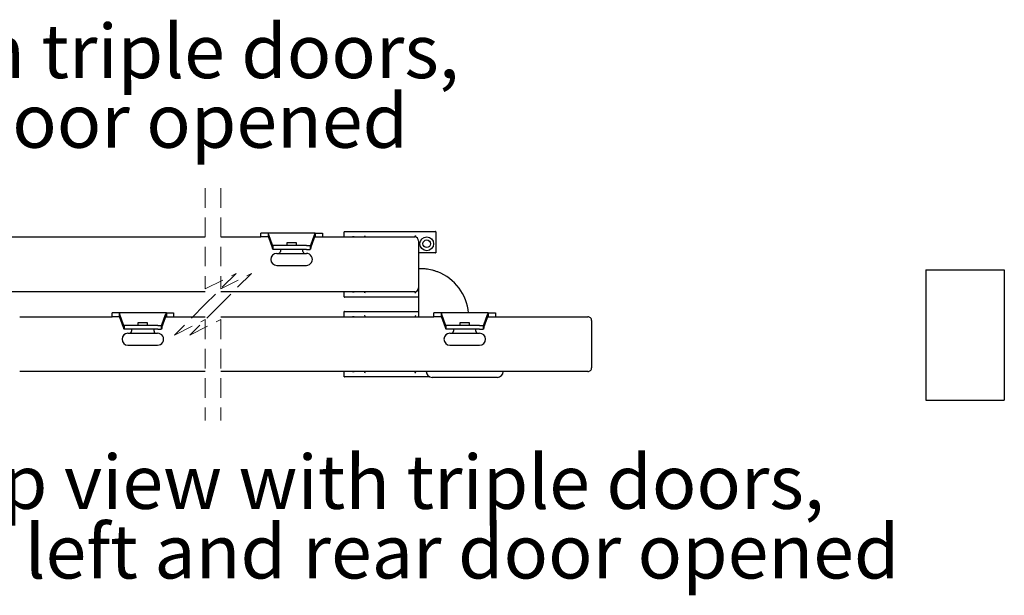
# Model space of a CAD drawing. Units: millimetres. Extents: x 67 to 10457, y 132 to 14769.
# Drawn here: x 7258 to 10457, y 6716 to 8587 of the extents above; entities that cross this region are included whole.
import ezdxf

# ---------------------------------------------------------------- set-up
doc = ezdxf.new("R2010")
doc.units = ezdxf.units.MM
doc.header["$LTSCALE"] = 50
doc.linetypes.add('SLD-Dashed', pattern=[1.905, 1.27, -0.635])
doc.linetypes.add('SLD-Solid', pattern=[0])
doc.styles.add('SLDTEXTSTYLE0', font='TXT', dxfattribs={"width": 0.75})

# ---------------------------------------------------------------- blocks, each defined once
blk = doc.blocks.new('SW_BROKEN_VIEW_2')
at = {"color": 0, "linetype": 'SLD-Solid'}
for p, q in [((5620.3, 35.3), (5875.8, 35.3)), ((5620.3, 35.3), (5620.3, -388.7)), ((5875.8, 35.3), (5875.8, -388.7)), ((5620.3, -388.7), (5875.8, -388.7))]:
    blk.add_line(p, q, dxfattribs=at)
blk = doc.blocks.new('SW_NOTE_1')
at = {"color": 0, "linetype": 'Continuous', "lineweight": 0, "char_height": 175, "attachment_point": 2, "style": 'SLDTEXTSTYLE0'}
for s, insert in [('Top view with triple doors,', (1438.3, 225.6)), ('front right door opened', (1442.5, -0.7))]:
    blk.add_mtext(s, dxfattribs=dict(at, insert=insert))
blk = doc.blocks.new('SW_NOTE_2')
at = {"color": 0, "linetype": 'Continuous', "lineweight": 0, "char_height": 175, "attachment_point": 2, "style": 'SLDTEXTSTYLE0'}
for s, insert in [('Top view with triple doors,', (1438.3, 225.6)), ('front left and rear door opened', (1439.3, -0.7))]:
    blk.add_mtext(s, dxfattribs=dict(at, insert=insert))

msp = doc.modelspace()

# ---------------------------------------------------------------- linework, layer by layer
at = {"color": 7, "linetype": 'SLD-Dashed', "lineweight": 18}
for p, q in [((7860.891, 8039.69), (7860.891, 7712.19)), ((7910.891, 8039.69), (7910.891, 7712.19)), ((7860.891, 7712.19), (7960.891, 7762.19)), ((7960.891, 7762.19), (7860.891, 7662.19)), ((7910.891, 7712.19), (8010.891, 7762.19)), ((8010.891, 7762.19), (7910.891, 7662.19)), ((7860.891, 7662.19), (7760.891, 7562.19)), ((7910.891, 7662.19), (7810.891, 7562.19)), ((7760.891, 7562.19), (7860.891, 7612.19)), ((7810.891, 7562.19), (7910.891, 7612.19)), ((7860.891, 7612.19), (7860.891, 7284.69)), ((7910.891, 7612.19), (7910.891, 7284.69))]:
    msp.add_line(p, q, dxfattribs=at)
at = {"color": 7, "linetype": 'SLD-Solid', "lineweight": 25}
for p, q in [((7195.192, 7880.94), (7860.891, 7880.94)), ((7910.891, 7880.94), (8041.336, 7880.94)), ((8041.336, 7880.94), (8041.336, 7893.44)), ((8059.52, 7893.44), (8041.336, 7893.44)), ((8059.52, 7880.94), (8041.336, 7880.94)), ((8064.734, 7893.44), (8059.52, 7893.44)), ((8064.734, 7880.94), (8059.52, 7880.94)), ((8217.938, 7893.44), (8064.734, 7893.44)), ((8064.734, 7893.44), (8064.734, 7880.94)), ((8079.047, 7854.646), (8067.203, 7887.948)), ((8067.203, 7879.11), (8067.203, 7887.948)), ((8079.047, 7845.807), (8067.203, 7879.11)), ((8203.625, 7854.646), (8215.469, 7887.948)), ((8203.625, 7845.807), (8215.469, 7879.11)), ((8215.469, 7887.948), (8215.469, 7879.11)), ((8217.938, 7893.44), (8217.938, 7880.94)), ((8217.938, 7893.44), (8223.152, 7893.44)), ((8217.938, 7880.94), (8223.152, 7880.94)), ((8223.152, 7893.44), (8241.336, 7893.44)), ((8223.152, 7880.94), (8241.336, 7880.94)), ((8241.336, 7893.44), (8241.336, 7880.94)), ((8241.336, 7880.94), (8541.336, 7880.94)), ((8312.43, 7880.94), (8312.43, 7897.609)), ((8313.224, 7898.403), (8372.759, 7898.403)), ((8345.014, 7880.94), (8339.377, 7880.94)), ((8372.759, 7898.403), (8378.427, 7898.403)), ((8378.427, 7898.403), (8388.663, 7898.403)), ((8388.663, 7898.403), (8402.539, 7898.403)), ((8402.539, 7898.403), (8519.978, 7898.403)), ((8519.978, 7898.403), (8533.853, 7898.403)), ((8533.853, 7898.403), (8544.089, 7898.403)), ((8544.089, 7898.403), (8549.757, 7898.403)), ((8549.757, 7898.403), (8609.292, 7898.403)), ((8610.086, 7897.609), (8610.086, 7829.823)), ((8079.047, 7854.646), (8079.047, 7845.807)), ((8081.516, 7840.315), (8081.516, 7852.815)), ((8092.846, 7852.815), (8081.516, 7852.815)), ((8092.846, 7840.315), (8081.516, 7840.315)), ((8189.826, 7852.815), (8092.846, 7852.815)), ((8189.826, 7840.315), (8092.846, 7840.315)), ((8104.774, 7840.315), (8104.774, 7833.753)), ((8125.711, 7861.565), (8125.711, 7852.815)), ((8156.961, 7861.565), (8125.711, 7861.565)), ((8156.961, 7852.815), (8156.961, 7861.565)), ((8177.899, 7833.753), (8177.899, 7840.315)), ((8189.826, 7852.815), (8201.156, 7852.815)), ((8189.826, 7840.315), (8201.156, 7840.315)), ((8201.156, 7852.815), (8201.156, 7840.315)), ((8203.625, 7854.646), (8203.625, 7845.807)), ((8553.836, 7868.44), (8553.836, 7715.315)), ((8093.211, 7827.503), (8189.461, 7827.503)), ((8609.292, 7829.029), (8553.836, 7829.029)), ((8093.211, 7788.753), (8189.461, 7788.753)), ((8168.758, 7787.19), (8113.914, 7787.19)), ((8553.836, 7715.315), (8553.836, 7621.565)), ((7860.891, 7702.815), (6695.192, 7702.815)), ((8541.336, 7702.815), (7910.891, 7702.815)), ((8312.43, 7686.146), (8312.43, 7702.815)), ((8372.759, 7685.353), (8313.224, 7685.353)), ((8339.377, 7702.815), (8345.014, 7702.815)), ((8378.427, 7685.353), (8372.759, 7685.353)), ((8388.663, 7685.353), (8378.427, 7685.353)), ((8402.539, 7685.353), (8388.663, 7685.353)), ((8519.978, 7685.353), (8402.539, 7685.353)), ((8533.853, 7685.353), (8519.978, 7685.353)), ((8544.089, 7685.353), (8533.853, 7685.353)), ((8549.757, 7685.353), (8544.089, 7685.353)), ((8553.836, 7685.353), (8549.757, 7685.353)), ((7257.692, 7621.565), (7557.692, 7621.565)), ((7557.692, 7621.565), (7557.692, 7634.065)), ((7575.875, 7634.065), (7557.692, 7634.065)), ((7575.875, 7621.565), (7557.692, 7621.565)), ((7581.09, 7634.065), (7575.875, 7634.065)), ((7581.09, 7621.565), (7575.875, 7621.565)), ((7734.293, 7634.065), (7581.09, 7634.065)), ((7581.09, 7634.065), (7581.09, 7621.565)), ((7595.403, 7595.271), (7583.559, 7628.573)), ((7583.559, 7619.735), (7583.559, 7628.573)), ((7595.403, 7586.432), (7583.559, 7619.735)), ((7719.98, 7595.271), (7731.824, 7628.573)), ((7719.98, 7586.432), (7731.824, 7619.735)), ((7731.824, 7628.573), (7731.824, 7619.735)), ((7734.293, 7634.065), (7734.293, 7621.565)), ((7734.293, 7634.065), (7739.508, 7634.065)), ((7734.293, 7621.565), (7739.508, 7621.565)), ((7739.508, 7634.065), (7757.692, 7634.065)), ((7739.508, 7621.565), (7757.692, 7621.565)), ((7757.692, 7634.065), (7757.692, 7621.565)), ((7757.692, 7621.565), (7860.891, 7621.565)), ((7910.891, 7621.565), (8603.836, 7621.565)), ((8312.43, 7621.565), (8312.43, 7638.234)), ((8313.224, 7639.028), (8372.759, 7639.028)), ((8345.014, 7621.565), (8339.377, 7621.565)), ((8372.759, 7639.028), (8378.427, 7639.028)), ((8378.427, 7639.028), (8388.663, 7639.028)), ((8388.663, 7639.028), (8402.539, 7639.028)), ((8402.539, 7639.028), (8519.978, 7639.028)), ((8519.978, 7639.028), (8533.853, 7639.028)), ((8533.853, 7639.028), (8544.089, 7639.028)), ((8544.089, 7639.028), (8549.757, 7639.028)), ((8549.757, 7639.028), (8553.836, 7639.028)), ((8603.836, 7621.565), (8603.836, 7634.065)), ((8622.02, 7634.065), (8603.836, 7634.065)), ((8622.02, 7621.565), (8603.836, 7621.565)), ((8627.234, 7634.065), (8622.02, 7634.065)), ((8627.234, 7621.565), (8622.02, 7621.565)), ((8780.438, 7634.065), (8627.234, 7634.065)), ((8627.234, 7634.065), (8627.234, 7621.565)), ((8641.547, 7595.271), (8629.703, 7628.573)), ((8629.703, 7619.735), (8629.703, 7628.573)), ((8641.547, 7586.432), (8629.703, 7619.735)), ((8766.125, 7595.271), (8777.969, 7628.573)), ((8766.125, 7586.432), (8777.969, 7619.735)), ((8777.969, 7628.573), (8777.969, 7619.735)), ((8780.438, 7634.065), (8780.438, 7621.565)), ((8780.438, 7634.065), (8785.652, 7634.065)), ((8780.438, 7621.565), (8785.652, 7621.565)), ((8785.652, 7634.065), (8803.836, 7634.065)), ((8785.652, 7621.565), (8803.836, 7621.565)), ((8803.836, 7634.065), (8803.836, 7621.565)), ((8803.836, 7621.565), (9103.836, 7621.565)), ((7595.403, 7595.271), (7595.403, 7586.432)), ((7597.872, 7580.94), (7597.872, 7593.44)), ((7609.201, 7593.44), (7597.872, 7593.44)), ((7706.182, 7593.44), (7609.201, 7593.44)), ((7642.067, 7602.19), (7642.067, 7593.44)), ((7673.317, 7602.19), (7642.067, 7602.19)), ((7673.317, 7593.44), (7673.317, 7602.19)), ((7706.182, 7593.44), (7717.511, 7593.44)), ((7717.511, 7593.44), (7717.511, 7580.94)), ((7719.98, 7595.271), (7719.98, 7586.432)), ((8641.547, 7595.271), (8641.547, 7586.432)), ((8644.016, 7580.94), (8644.016, 7593.44)), ((8655.346, 7593.44), (8644.016, 7593.44)), ((8752.326, 7593.44), (8655.346, 7593.44)), ((8688.211, 7602.19), (8688.211, 7593.44)), ((8719.461, 7602.19), (8688.211, 7602.19)), ((8719.461, 7593.44), (8719.461, 7602.19)), ((8752.326, 7593.44), (8763.656, 7593.44)), ((8763.656, 7593.44), (8763.656, 7580.94)), ((8766.125, 7595.271), (8766.125, 7586.432)), ((9116.336, 7609.065), (9116.336, 7455.94)), ((7609.201, 7580.94), (7597.872, 7580.94)), ((7706.182, 7580.94), (7609.201, 7580.94)), ((7609.566, 7568.128), (7705.816, 7568.128)), ((7621.129, 7580.94), (7621.129, 7574.378)), ((7694.254, 7574.378), (7694.254, 7580.94)), ((7706.182, 7580.94), (7717.511, 7580.94)), ((8655.346, 7580.94), (8644.016, 7580.94)), ((8752.326, 7580.94), (8655.346, 7580.94)), ((8655.711, 7568.128), (8751.961, 7568.128)), ((8667.274, 7580.94), (8667.274, 7574.378)), ((8740.399, 7574.378), (8740.399, 7580.94)), ((8752.326, 7580.94), (8763.656, 7580.94)), ((7609.566, 7529.378), (7705.816, 7529.378)), ((7685.113, 7527.815), (7630.27, 7527.815)), ((8655.711, 7529.378), (8751.961, 7529.378)), ((8731.258, 7527.815), (8676.414, 7527.815)), ((7860.891, 7443.44), (7257.692, 7443.44)), ((9103.836, 7443.44), (7910.891, 7443.44)), ((8312.43, 7426.772), (8312.43, 7443.44)), ((8372.759, 7425.978), (8313.224, 7425.978)), ((8339.377, 7443.44), (8345.014, 7443.44)), ((8378.427, 7425.978), (8372.759, 7425.978)), ((8388.663, 7425.978), (8378.427, 7425.978)), ((8402.539, 7425.978), (8388.663, 7425.978)), ((8519.978, 7425.978), (8402.539, 7425.978)), ((8533.853, 7425.978), (8519.978, 7425.978)), ((8544.089, 7425.978), (8533.853, 7425.978)), ((8549.757, 7425.978), (8544.089, 7425.978)), ((8590.758, 7425.978), (8549.757, 7425.978)), ((8577.502, 7443.44), (8578.836, 7443.311)), ((8810.086, 7424.69), (8597.586, 7424.69))]:
    msp.add_line(p, q, dxfattribs=at)
at = {"color": 7, "linetype": 'SLD-Solid', "lineweight": 25, "flags": 128}
for points in [[(8113.604, 7788.753), (8113.607, 7788.736), (8113.914, 7787.19)], [(7629.96, 7529.378), (7629.963, 7529.361), (7630.27, 7527.815)], [(8676.104, 7529.378), (8676.107, 7529.361), (8676.414, 7527.815)]]:
    msp.add_lwpolyline(points, dxfattribs=at)
at = {"color": 7, "linetype": 'SLD-Solid', "lineweight": 25}
for centre, radius in [((8580.32, 7858.795), 22.324), ((8580.321, 7858.795), 12.402)]:
    msp.add_circle(centre, radius, dxfattribs=at)
for centre, radius, start, end in [((8313.223, 7897.609), 0.794, 89.988599, 180.002999), ((8382.727, 7886.023), 5.084, 181.376051, 271.206229), ((8539.793, 7886.018), 5.079, 268.74229, 358.67954), ((8541.336, 7868.44), 12.5, 0.00041, 89.998843), ((8609.292, 7897.609), 0.794, 359.997001, 90.011401), ((8093.211, 7808.128), 19.375, 90.000243, 269.999757), ((8098.523, 7833.753), 6.25, 270.001157, 359.99959), ((8184.149, 7833.753), 6.25, 180.00041, 269.998843), ((8189.461, 7808.128), 19.375, 269.999142, 90.000858), ((8609.292, 7829.823), 0.794, 269.988599, 0.003839), ((8141.658, 7793.371), 27.796, 347.151452, 350.435305), ((8560.087, 7621.566), 156.249, 4.588218, 68.900124), ((8541.336, 7715.315), 12.5, 270.001111, 359.999622), ((8313.223, 7686.146), 0.794, 179.99673, 270.011043), ((8382.723, 7697.737), 5.08, 88.742398, 178.675524), ((8539.789, 7697.733), 5.084, 1.371162, 91.206807), ((8313.223, 7638.234), 0.794, 89.988957, 180.003165), ((8382.727, 7626.648), 5.084, 181.375853, 271.206258), ((8539.793, 7626.643), 5.079, 268.742287, 358.67971), ((9103.836, 7609.065), 12.5, 0.0004, 90.000573), ((7609.567, 7548.753), 19.375, 90.000116, 269.999884), ((7614.879, 7574.378), 6.25, 269.999574, 0.000319), ((7700.504, 7574.378), 6.25, 179.999681, 269.999999), ((7705.816, 7548.753), 19.375, 269.999975, 90.000025), ((8655.711, 7548.753), 19.375, 90.000253, 269.999747), ((8661.024, 7574.378), 6.25, 269.997742, 359.99959), ((8746.649, 7574.378), 6.25, 180.00041, 269.998843), ((8751.961, 7548.753), 19.375, 270.00025, 89.99975), ((7657.685, 7534.066), 28.132, 347.161147, 350.405894), ((8703.718, 7534.09), 28.245, 347.164378, 350.396091), ((9103.836, 7455.94), 12.5, 269.999449, 359.99959), ((8313.223, 7426.771), 0.794, 179.995321, 270.011401), ((8382.723, 7438.362), 5.08, 88.74235, 178.675639), ((8539.789, 7438.358), 5.084, 1.371121, 91.206781), ((8597.586, 7443.44), 18.75, 180.000324, 270.000103), ((8810.086, 7443.44), 18.75, 269.999897, 359.999676)]:
    msp.add_arc(centre, radius, start, end, dxfattribs=at)
for points, knots in [([(8067.203, 7887.948), (8067.013, 7888.735), (8066.678, 7890.121), (8066.058, 7891.8), (8065.558, 7893.053), (8064.955, 7893.336), (8064.734, 7893.44)], [0, 0, 0, 0, 0.38912159, 0.68584451, 0.88470026, 1, 1, 1, 1]), ([(8067.203, 7879.11), (8066.838, 7879.629), (8066.209, 7880.522), (8065.17, 7880.817), (8064.734, 7880.94)], [0, 0, 0, 0, 0.58077915, 1, 1, 1, 1]), ([(8217.938, 7893.44), (8217.717, 7893.336), (8217.114, 7893.053), (8216.614, 7891.8), (8215.994, 7890.121), (8215.659, 7888.735), (8215.469, 7887.948)], [0, 0, 0, 0, 0.11529974, 0.31415549, 0.61087841, 1, 1, 1, 1]), ([(8217.938, 7880.94), (8217.503, 7880.817), (8216.464, 7880.522), (8215.835, 7879.629), (8215.469, 7879.11)], [0, 0, 0, 0, 0.41922085, 1, 1, 1, 1]), ([(8081.516, 7852.815), (8081.081, 7852.939), (8080.042, 7853.233), (8079.413, 7854.127), (8079.047, 7854.646)], [0, 0, 0, 0, 0.41925149, 1, 1, 1, 1]), ([(8081.516, 7840.315), (8081.295, 7840.419), (8080.692, 7840.702), (8080.192, 7841.956), (8079.573, 7843.635), (8079.238, 7845.021), (8079.047, 7845.807)], [0, 0, 0, 0, 0.11530121, 0.31415951, 0.61087025, 1, 1, 1, 1]), ([(8203.625, 7854.646), (8203.259, 7854.127), (8202.63, 7853.233), (8201.592, 7852.939), (8201.156, 7852.815)], [0, 0, 0, 0, 0.58084581, 1, 1, 1, 1]), ([(8203.625, 7845.807), (8203.435, 7845.021), (8203.1, 7843.635), (8202.48, 7841.956), (8201.98, 7840.702), (8201.377, 7840.419), (8201.156, 7840.315)], [0, 0, 0, 0, 0.3891421, 0.68588242, 0.88474704, 1, 1, 1, 1]), ([(8616.336, 7767.339), (8613.162, 7768.496), (8606.802, 7770.814), (8597.238, 7773.432), (8587.943, 7775.405), (8579.442, 7776.683), (8571.863, 7777.423), (8565.53, 7777.756), (8560.442, 7777.836), (8556.835, 7777.79), (8554.855, 7777.73), (8554.107, 7777.701), (8554.036, 7777.698)], [0, 0, 0, 0, 0.15931632, 0.31930319, 0.46728405, 0.60746491, 0.72460537, 0.82647057, 0.90654501, 0.96467205, 0.99665809, 1, 1, 1, 1]), ([(8566.665, 7777.676), (8566.637, 7777.678), (8566.594, 7777.68), (8566.55, 7777.682), (8566.534, 7777.682)], [0, 0, 0, 0, 0.63353881, 1, 1, 1, 1]), ([(7583.559, 7628.573), (7583.368, 7629.36), (7583.033, 7630.746), (7582.414, 7632.425), (7581.914, 7633.678), (7581.311, 7633.961), (7581.09, 7634.065)], [0, 0, 0, 0, 0.38912635, 0.68585203, 0.88470575, 1, 1, 1, 1]), ([(7583.559, 7619.735), (7583.193, 7620.254), (7582.564, 7621.147), (7581.525, 7621.442), (7581.09, 7621.565)], [0, 0, 0, 0, 0.58078892, 1, 1, 1, 1]), ([(7734.293, 7634.065), (7734.072, 7633.961), (7733.469, 7633.678), (7732.969, 7632.425), (7732.35, 7630.746), (7732.015, 7629.36), (7731.824, 7628.573)], [0, 0, 0, 0, 0.11529425, 0.31414797, 0.61087365, 1, 1, 1, 1]), ([(7734.293, 7621.565), (7733.858, 7621.442), (7732.819, 7621.147), (7732.19, 7620.254), (7731.824, 7619.735)], [0, 0, 0, 0, 0.41921108, 1, 1, 1, 1]), ([(8629.703, 7628.573), (8629.513, 7629.36), (8629.178, 7630.746), (8628.558, 7632.425), (8628.059, 7633.678), (8627.456, 7633.961), (8627.234, 7634.065)], [0, 0, 0, 0, 0.38913426, 0.68586703, 0.88469749, 1, 1, 1, 1]), ([(8629.703, 7619.735), (8629.338, 7620.254), (8628.708, 7621.147), (8627.67, 7621.442), (8627.234, 7621.565)], [0, 0, 0, 0, 0.58084523, 1, 1, 1, 1]), ([(8780.438, 7634.065), (8780.217, 7633.961), (8779.614, 7633.678), (8779.114, 7632.425), (8778.494, 7630.746), (8778.159, 7629.36), (8777.969, 7628.573)], [0, 0, 0, 0, 0.11529904, 0.31415361, 0.61087745, 1, 1, 1, 1]), ([(8780.438, 7621.565), (8780.002, 7621.442), (8778.964, 7621.147), (8778.334, 7620.254), (8777.969, 7619.735)], [0, 0, 0, 0, 0.41921874, 1, 1, 1, 1]), ([(7597.872, 7593.44), (7597.436, 7593.564), (7596.397, 7593.858), (7595.768, 7594.752), (7595.403, 7595.271)], [0, 0, 0, 0, 0.41921127, 1, 1, 1, 1]), ([(7597.872, 7580.94), (7597.65, 7581.044), (7597.047, 7581.327), (7596.548, 7582.581), (7595.928, 7584.26), (7595.593, 7585.646), (7595.403, 7586.432)], [0, 0, 0, 0, 0.1152945, 0.31414786, 0.61087359, 1, 1, 1, 1]), ([(7719.98, 7595.271), (7719.615, 7594.752), (7718.986, 7593.858), (7717.947, 7593.564), (7717.511, 7593.44)], [0, 0, 0, 0, 0.58078873, 1, 1, 1, 1]), ([(7719.98, 7586.432), (7719.79, 7585.646), (7719.455, 7584.26), (7718.835, 7582.581), (7718.336, 7581.327), (7717.733, 7581.044), (7717.511, 7580.94)], [0, 0, 0, 0, 0.38912641, 0.68585214, 0.8847055, 1, 1, 1, 1]), ([(8644.016, 7593.44), (8643.581, 7593.564), (8642.542, 7593.858), (8641.913, 7594.752), (8641.547, 7595.271)], [0, 0, 0, 0, 0.41921893, 1, 1, 1, 1]), ([(8644.016, 7580.94), (8643.795, 7581.044), (8643.192, 7581.327), (8642.692, 7582.581), (8642.073, 7584.26), (8641.737, 7585.646), (8641.547, 7586.432)], [0, 0, 0, 0, 0.1152993, 0.31415349, 0.61087738, 1, 1, 1, 1]), ([(8766.125, 7595.271), (8765.76, 7594.752), (8765.13, 7593.858), (8764.091, 7593.564), (8763.656, 7593.44)], [0, 0, 0, 0, 0.58078107, 1, 1, 1, 1]), ([(8766.125, 7586.432), (8765.935, 7585.646), (8765.6, 7584.26), (8764.98, 7582.581), (8764.48, 7581.327), (8763.877, 7581.044), (8763.656, 7580.94)], [0, 0, 0, 0, 0.38912262, 0.68584651, 0.8847007, 1, 1, 1, 1])]:
    msp.add_open_spline(points, degree=3, knots=knots, dxfattribs=at)

# ---------------------------------------------------------------- block references
at = {"color": 7, "linetype": 'Continuous', "lineweight": 0}
for name, p in [('SW_NOTE_1', (5767.571, 8346.658)), ('SW_NOTE_2', (6953.94, 6946.553))]:
    msp.add_blockref(name, p, dxfattribs=at)
at = {"color": 7, "linetype": 'Continuous'}
msp.add_blockref('SW_BROKEN_VIEW_2', (4581.473, 7738.759), dxfattribs=at)

doc.saveas('drawing.dxf')
